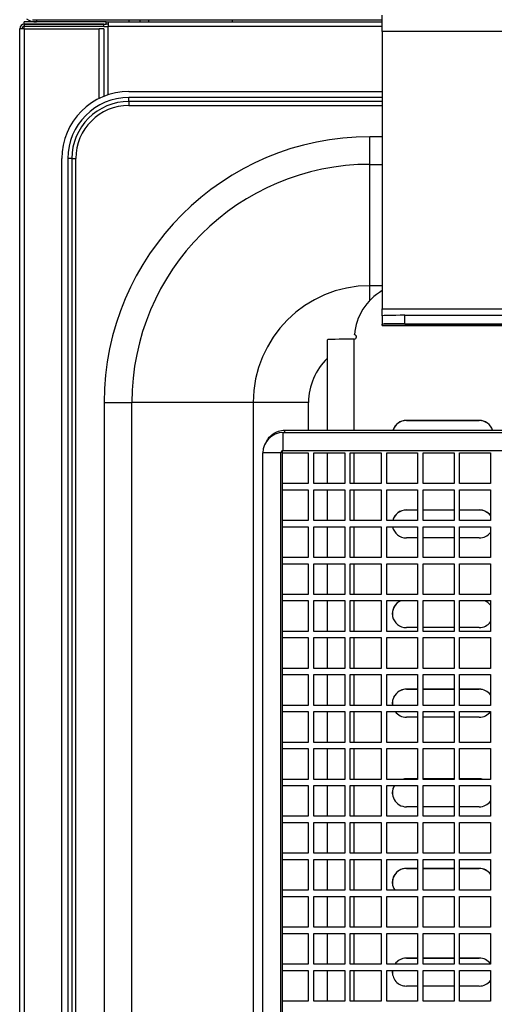
# Model space of a CAD drawing. Units: millimetres. Extents: x 52805 to 55360, y 2172 to 3977.
# Drawn here: x 53023 to 53108, y 2667 to 2843 of the extents above; entities that cross this region are included whole.
import ezdxf

# ---------------------------------------------------------------- set-up
doc = ezdxf.new("R2010")
doc.units = ezdxf.units.MM
doc.header["$LTSCALE"] = 15

msp = doc.modelspace()

# ---------------------------------------------------------------- linework, layer by layer
for p, q in [((53038.65, 2842.4), (53024.05, 2842.4)), ((53024.05, 2842), (53024.05, 2842.4)), ((53025.55, 2842.8), (53025.55, 2842.8)), ((53025.55, 2842.8), (53087.95, 2842.8)), ((53026.25, 2842.8), (53026.25, 2842.4)), ((53038.65, 2842.4), (53039.05, 2842.4)), ((53038.65, 2842), (53038.65, 2842.4)), ((53039.05, 2842.4), (53087.95, 2842.4)), ((53039.05, 2842.4), (53039.05, 2841.6)), ((53042.75, 2842.8), (53042.75, 2842.4)), ((53044.75, 2842.4), (53044.75, 2842.8)), ((53046.25, 2842.8), (53046.25, 2842.4)), ((53061.25, 2842.4), (53061.25, 2842.8)), ((53087.95, 2840.67), (53087.95, 2843.6)), ((53024.05, 2841.2), (53023.25, 2841.2)), ((53023.25, 2502.8), (53023.25, 2841.2)), ((53024.05, 2842), (53024.05, 2841.6)), ((53038.25, 2842), (53024.05, 2842)), ((53024.05, 2842), (53038.65, 2842)), ((53038.25, 2841.6), (53024.05, 2841.6)), ((53024.05, 2841.2), (53024.05, 2841.6)), ((53024.05, 2841.2), (53037.45, 2841.2)), ((53024.05, 2841.2), (53024.05, 2503.08)), ((53038.25, 2841.2), (53037.45, 2841.2)), ((53037.45, 2828.76), (53037.45, 2841.2)), ((53038.25, 2841.6), (53038.25, 2842)), ((53038.25, 2841.6), (53039.05, 2841.6)), ((53038.25, 2841.2), (53038.25, 2829.12)), ((53039.05, 2842), (53038.65, 2842)), ((53087.95, 2841.6), (53039.05, 2841.6)), ((53039.05, 2829.41), (53039.05, 2841.6)), ((53087.95, 2840.67), (53087.95, 2791.18)), ((53237.95, 2840.67), (53087.95, 2840.67)), ((53042.75, 2830), (53087.95, 2830)), ((53042.75, 2828.2), (53042.75, 2828.91)), ((53087.95, 2828.91), (53042.75, 2828.91)), ((53042.75, 2828.2), (53042.75, 2827.48)), ((53087.95, 2828.2), (53042.75, 2828.2)), ((53042.75, 2827.48), (53087.95, 2827.48)), ((53087.95, 2821.92), (53085.75, 2821.92)), ((53085.75, 2816.98), (53085.75, 2821.92)), ((53030.75, 2517), (53030.75, 2818)), ((53032.55, 2818), (53031.83, 2818)), ((53031.83, 2818), (53031.83, 2517)), ((53032.55, 2818), (53033.26, 2818)), ((53032.55, 2818), (53032.55, 2517)), ((53033.26, 2517), (53033.26, 2818)), ((53085.75, 2816.98), (53087.95, 2816.98)), ((53085.75, 2795.32), (53085.75, 2816.98)), ((53087.95, 2795.32), (53085.75, 2795.32)), ((53085.75, 2792.72), (53085.75, 2795.32)), ((53087.95, 2789.95), (53087.95, 2791.18)), ((53087.95, 2791.18), (53237.95, 2791.18)), ((53087.95, 2789.95), (53087.95, 2788.45)), ((53091.95, 2788.54), (53091.95, 2790.04)), ((53091.95, 2790.04), (53233.95, 2790.04)), ((53087.95, 2788.21), (53087.95, 2788.45)), ((53087.95, 2788.21), (53237.95, 2788.21)), ((53087.95, 2788.21), (53087.95, 2788.21)), ((53237.95, 2788.21), (53087.95, 2788.21)), ((53091.95, 2788.54), (53233.95, 2788.54)), ((53082.95, 2769.53), (53082.95, 2785.78)), ((53082.98, 2786.56), (53082.98, 2786.58)), ((53078.15, 2769.53), (53078.15, 2785.67)), ((53038.33, 2774.5), (53038.33, 2560.5)), ((53038.33, 2774.5), (53043.27, 2774.5)), ((53043.27, 2560.5), (53043.27, 2774.5)), ((53064.92, 2774.5), (53043.27, 2774.5)), ((53074.8, 2774.5), (53064.92, 2774.5)), ((53064.92, 2774.5), (53064.92, 2560.5)), ((53074.8, 2769.53), (53074.8, 2774.5)), ((53092.25, 2771.28), (53092.25, 2771.26)), ((53092.25, 2771.28), (53105.25, 2771.28)), ((53105.25, 2771.26), (53092.25, 2771.26)), ((53105.25, 2771.28), (53105.25, 2771.26)), ((53070.25, 2765.9), (53070.25, 2769.1)), ((53070.25, 2769.1), (53256.25, 2769.1)), ((53070.52, 2769.53), (53115.15, 2769.53)), ((53069.85, 2765.5), (53066.65, 2765.5)), ((53066.65, 2549.5), (53066.65, 2765.5)), ((53069.85, 2549.5), (53069.85, 2765.5)), ((53070.12, 2549.93), (53070.12, 2765.87)), ((53070.12, 2765.5), (53074.75, 2765.5)), ((53070.25, 2765.9), (53256.25, 2765.9)), ((53074.75, 2765.5), (53074.75, 2760)), ((53075.75, 2765.5), (53081.25, 2765.5)), ((53075.75, 2760), (53075.75, 2765.5)), ((53078.15, 2760), (53078.15, 2765.5)), ((53081.25, 2765.5), (53081.25, 2760)), ((53082.25, 2765.5), (53087.75, 2765.5)), ((53082.25, 2760), (53082.25, 2765.5)), ((53082.95, 2760), (53082.95, 2765.5)), ((53087.75, 2765.5), (53087.75, 2760)), ((53088.75, 2765.5), (53094.25, 2765.5)), ((53088.75, 2760), (53088.75, 2765.5)), ((53094.25, 2765.5), (53094.25, 2760)), ((53095.25, 2765.5), (53100.75, 2765.5)), ((53095.25, 2760), (53095.25, 2765.5)), ((53100.75, 2765.5), (53100.75, 2760)), ((53101.75, 2765.5), (53107.25, 2765.5)), ((53101.75, 2760), (53101.75, 2765.5)), ((53107.25, 2765.5), (53107.25, 2760)), ((53074.75, 2760), (53070.12, 2760)), ((53081.25, 2760), (53075.75, 2760)), ((53087.75, 2760), (53082.25, 2760)), ((53094.25, 2760), (53088.75, 2760)), ((53100.75, 2760), (53095.25, 2760)), ((53107.25, 2760), (53101.75, 2760)), ((53070.12, 2758.9), (53074.75, 2758.9)), ((53074.75, 2758.9), (53074.75, 2753.4)), ((53075.75, 2758.9), (53081.25, 2758.9)), ((53075.75, 2753.4), (53075.75, 2758.9)), ((53078.15, 2753.4), (53078.15, 2758.9)), ((53081.25, 2758.9), (53081.25, 2753.4)), ((53082.25, 2758.9), (53087.75, 2758.9)), ((53082.25, 2753.4), (53082.25, 2758.9)), ((53082.95, 2753.4), (53082.95, 2758.9)), ((53087.75, 2758.9), (53087.75, 2753.4)), ((53088.75, 2758.9), (53094.25, 2758.9)), ((53088.75, 2753.4), (53088.75, 2758.9)), ((53094.25, 2758.9), (53094.25, 2753.4)), ((53095.25, 2758.9), (53100.75, 2758.9)), ((53095.25, 2753.4), (53095.25, 2758.9)), ((53100.75, 2758.9), (53100.75, 2753.4)), ((53101.75, 2758.9), (53107.25, 2758.9)), ((53101.75, 2753.4), (53101.75, 2758.9)), ((53107.25, 2758.9), (53107.25, 2753.4)), ((53092.25, 2755.29), (53092.25, 2755.27)), ((53092.25, 2755.29), (53094.25, 2755.29)), ((53094.25, 2755.27), (53092.25, 2755.27)), ((53095.25, 2755.29), (53100.75, 2755.29)), ((53100.75, 2755.27), (53095.25, 2755.27)), ((53101.75, 2755.29), (53105.25, 2755.29)), ((53105.25, 2755.27), (53101.75, 2755.27)), ((53105.25, 2755.29), (53105.25, 2755.27)), ((53074.75, 2753.4), (53070.12, 2753.4)), ((53081.25, 2753.4), (53075.75, 2753.4)), ((53087.75, 2753.4), (53082.25, 2753.4)), ((53094.25, 2753.4), (53088.75, 2753.4)), ((53100.75, 2753.4), (53095.25, 2753.4)), ((53107.25, 2753.4), (53101.75, 2753.4)), ((53070.12, 2752.3), (53074.75, 2752.3)), ((53074.75, 2752.3), (53074.75, 2746.8)), ((53075.75, 2752.3), (53081.25, 2752.3)), ((53075.75, 2746.8), (53075.75, 2752.3)), ((53078.15, 2746.8), (53078.15, 2752.3)), ((53081.25, 2752.3), (53081.25, 2746.8)), ((53082.25, 2752.3), (53087.75, 2752.3)), ((53082.25, 2746.8), (53082.25, 2752.3)), ((53082.95, 2746.8), (53082.95, 2752.3)), ((53087.75, 2752.3), (53087.75, 2746.8)), ((53088.75, 2752.3), (53094.25, 2752.3)), ((53088.75, 2746.8), (53088.75, 2752.3)), ((53094.25, 2752.3), (53094.25, 2746.8)), ((53095.25, 2752.3), (53100.75, 2752.3)), ((53095.25, 2746.8), (53095.25, 2752.3)), ((53100.75, 2752.3), (53100.75, 2746.8)), ((53101.75, 2752.3), (53107.25, 2752.3)), ((53101.75, 2746.8), (53101.75, 2752.3)), ((53107.25, 2752.3), (53107.25, 2746.8)), ((53094.25, 2750.29), (53092.25, 2750.29)), ((53100.75, 2750.29), (53095.25, 2750.29)), ((53105.25, 2750.29), (53101.75, 2750.29)), ((53074.75, 2746.8), (53070.12, 2746.8)), ((53070.12, 2745.7), (53074.75, 2745.7)), ((53074.75, 2745.7), (53074.75, 2740.2)), ((53081.25, 2746.8), (53075.75, 2746.8)), ((53075.75, 2745.7), (53081.25, 2745.7)), ((53075.75, 2740.2), (53075.75, 2745.7)), ((53078.15, 2740.2), (53078.15, 2745.7)), ((53081.25, 2745.7), (53081.25, 2740.2)), ((53087.75, 2746.8), (53082.25, 2746.8)), ((53082.25, 2745.7), (53087.75, 2745.7)), ((53082.25, 2740.2), (53082.25, 2745.7)), ((53082.95, 2740.2), (53082.95, 2745.7)), ((53087.75, 2745.7), (53087.75, 2740.2)), ((53094.25, 2746.8), (53088.75, 2746.8)), ((53088.75, 2745.7), (53094.25, 2745.7)), ((53088.75, 2740.2), (53088.75, 2745.7)), ((53094.25, 2745.7), (53094.25, 2740.2)), ((53100.75, 2746.8), (53095.25, 2746.8)), ((53095.25, 2745.7), (53100.75, 2745.7)), ((53095.25, 2740.2), (53095.25, 2745.7)), ((53100.75, 2745.7), (53100.75, 2740.2)), ((53107.25, 2746.8), (53101.75, 2746.8)), ((53101.75, 2745.7), (53107.25, 2745.7)), ((53101.75, 2740.2), (53101.75, 2745.7)), ((53107.25, 2745.7), (53107.25, 2740.2)), ((53074.75, 2740.2), (53070.12, 2740.2)), ((53081.25, 2740.2), (53075.75, 2740.2)), ((53087.75, 2740.2), (53082.25, 2740.2)), ((53094.25, 2740.2), (53088.75, 2740.2)), ((53100.75, 2740.2), (53095.25, 2740.2)), ((53107.25, 2740.2), (53101.75, 2740.2)), ((53070.12, 2739.1), (53074.75, 2739.1)), ((53074.75, 2739.1), (53074.75, 2733.6)), ((53075.75, 2739.1), (53081.25, 2739.1)), ((53075.75, 2733.6), (53075.75, 2739.1)), ((53078.15, 2733.6), (53078.15, 2739.1)), ((53081.25, 2739.1), (53081.25, 2733.6)), ((53082.25, 2739.1), (53087.75, 2739.1)), ((53082.25, 2733.6), (53082.25, 2739.1)), ((53082.95, 2733.6), (53082.95, 2739.1)), ((53087.75, 2739.1), (53087.75, 2733.6)), ((53088.75, 2739.1), (53094.25, 2739.1)), ((53088.75, 2733.6), (53088.75, 2739.1)), ((53094.25, 2739.1), (53094.25, 2733.6)), ((53095.25, 2739.1), (53100.75, 2739.1)), ((53095.25, 2733.6), (53095.25, 2739.1)), ((53100.75, 2739.1), (53100.75, 2733.6)), ((53101.75, 2739.1), (53107.25, 2739.1)), ((53101.75, 2733.6), (53101.75, 2739.1)), ((53107.25, 2739.1), (53107.25, 2733.6)), ((53089.75, 2736.62), (53089.75, 2736.94)), ((53074.75, 2733.6), (53070.12, 2733.6)), ((53081.25, 2733.6), (53075.75, 2733.6)), ((53087.75, 2733.6), (53082.25, 2733.6)), ((53094.25, 2733.6), (53088.75, 2733.6)), ((53094.25, 2734.29), (53092.25, 2734.29)), ((53100.75, 2734.29), (53095.25, 2734.29)), ((53100.75, 2733.6), (53095.25, 2733.6)), ((53105.25, 2734.29), (53101.75, 2734.29)), ((53107.25, 2733.6), (53101.75, 2733.6)), ((53070.12, 2732.5), (53074.75, 2732.5)), ((53074.75, 2732.5), (53074.75, 2727)), ((53075.75, 2732.5), (53081.25, 2732.5)), ((53075.75, 2727), (53075.75, 2732.5)), ((53078.15, 2727), (53078.15, 2732.5)), ((53081.25, 2732.5), (53081.25, 2727)), ((53082.25, 2732.5), (53087.75, 2732.5)), ((53082.25, 2727), (53082.25, 2732.5)), ((53082.95, 2727), (53082.95, 2732.5)), ((53087.75, 2732.5), (53087.75, 2727)), ((53088.75, 2732.5), (53094.25, 2732.5)), ((53088.75, 2727), (53088.75, 2732.5)), ((53094.25, 2732.5), (53094.25, 2727)), ((53095.25, 2732.5), (53100.75, 2732.5)), ((53095.25, 2727), (53095.25, 2732.5)), ((53100.75, 2732.5), (53100.75, 2727)), ((53101.75, 2732.5), (53107.25, 2732.5)), ((53101.75, 2727), (53101.75, 2732.5)), ((53107.25, 2732.5), (53107.25, 2727)), ((53074.75, 2727), (53070.12, 2727)), ((53081.25, 2727), (53075.75, 2727)), ((53087.75, 2727), (53082.25, 2727)), ((53094.25, 2727), (53088.75, 2727)), ((53100.75, 2727), (53095.25, 2727)), ((53107.25, 2727), (53101.75, 2727)), ((53070.12, 2725.9), (53074.75, 2725.9)), ((53074.75, 2725.9), (53074.75, 2720.4)), ((53075.75, 2725.9), (53081.25, 2725.9)), ((53075.75, 2720.4), (53075.75, 2725.9)), ((53078.15, 2720.4), (53078.15, 2725.9)), ((53081.25, 2725.9), (53081.25, 2720.4)), ((53082.25, 2725.9), (53087.75, 2725.9)), ((53082.25, 2720.4), (53082.25, 2725.9)), ((53082.95, 2720.4), (53082.95, 2725.9)), ((53087.75, 2725.9), (53087.75, 2720.4)), ((53088.75, 2725.9), (53094.25, 2725.9)), ((53088.75, 2720.4), (53088.75, 2725.9)), ((53094.25, 2725.9), (53094.25, 2720.4)), ((53095.25, 2725.9), (53100.75, 2725.9)), ((53095.25, 2720.4), (53095.25, 2725.9)), ((53100.75, 2725.9), (53100.75, 2720.4)), ((53101.75, 2725.9), (53107.25, 2725.9)), ((53101.75, 2720.4), (53101.75, 2725.9)), ((53107.25, 2725.9), (53107.25, 2720.4)), ((53092.25, 2723.29), (53092.25, 2723.28)), ((53092.25, 2723.29), (53094.25, 2723.29)), ((53094.25, 2723.28), (53092.25, 2723.28)), ((53095.25, 2723.29), (53100.75, 2723.29)), ((53100.75, 2723.28), (53095.25, 2723.28)), ((53101.75, 2723.29), (53105.25, 2723.29)), ((53105.25, 2723.28), (53101.75, 2723.28)), ((53105.25, 2723.29), (53105.25, 2723.28)), ((53089.75, 2720.62), (53089.75, 2720.95)), ((53074.75, 2720.4), (53070.12, 2720.4)), ((53070.12, 2719.3), (53074.75, 2719.3)), ((53074.75, 2719.3), (53074.75, 2713.8)), ((53081.25, 2720.4), (53075.75, 2720.4)), ((53075.75, 2719.3), (53081.25, 2719.3)), ((53075.75, 2713.8), (53075.75, 2719.3)), ((53078.15, 2713.8), (53078.15, 2719.3)), ((53081.25, 2719.3), (53081.25, 2713.8)), ((53087.75, 2720.4), (53082.25, 2720.4)), ((53082.25, 2719.3), (53087.75, 2719.3)), ((53082.25, 2713.8), (53082.25, 2719.3)), ((53082.95, 2713.8), (53082.95, 2719.3)), ((53087.75, 2719.3), (53087.75, 2713.8)), ((53094.25, 2720.4), (53088.75, 2720.4)), ((53088.75, 2719.3), (53094.25, 2719.3)), ((53088.75, 2713.8), (53088.75, 2719.3)), ((53094.25, 2719.3), (53094.25, 2713.8)), ((53100.75, 2720.4), (53095.25, 2720.4)), ((53095.25, 2719.3), (53100.75, 2719.3)), ((53095.25, 2713.8), (53095.25, 2719.3)), ((53100.75, 2719.3), (53100.75, 2713.8)), ((53107.25, 2720.4), (53101.75, 2720.4)), ((53101.75, 2719.3), (53107.25, 2719.3)), ((53101.75, 2713.8), (53101.75, 2719.3)), ((53107.25, 2719.3), (53107.25, 2713.8)), ((53094.25, 2718.29), (53092.25, 2718.29)), ((53100.75, 2718.29), (53095.25, 2718.29)), ((53105.25, 2718.29), (53101.75, 2718.29)), ((53074.75, 2713.8), (53070.12, 2713.8)), ((53081.25, 2713.8), (53075.75, 2713.8)), ((53087.75, 2713.8), (53082.25, 2713.8)), ((53094.25, 2713.8), (53088.75, 2713.8)), ((53100.75, 2713.8), (53095.25, 2713.8)), ((53107.25, 2713.8), (53101.75, 2713.8)), ((53070.12, 2712.7), (53074.75, 2712.7)), ((53074.75, 2712.7), (53074.75, 2707.2)), ((53075.75, 2712.7), (53081.25, 2712.7)), ((53075.75, 2707.2), (53075.75, 2712.7)), ((53078.15, 2707.2), (53078.15, 2712.7)), ((53081.25, 2712.7), (53081.25, 2707.2)), ((53082.25, 2712.7), (53087.75, 2712.7)), ((53082.25, 2707.2), (53082.25, 2712.7)), ((53082.95, 2707.2), (53082.95, 2712.7)), ((53087.75, 2712.7), (53087.75, 2707.2)), ((53088.75, 2712.7), (53094.25, 2712.7)), ((53088.75, 2707.2), (53088.75, 2712.7)), ((53094.25, 2712.7), (53094.25, 2707.2)), ((53095.25, 2712.7), (53100.75, 2712.7)), ((53095.25, 2707.2), (53095.25, 2712.7)), ((53100.75, 2712.7), (53100.75, 2707.2)), ((53101.75, 2712.7), (53107.25, 2712.7)), ((53101.75, 2707.2), (53101.75, 2712.7)), ((53107.25, 2712.7), (53107.25, 2707.2)), ((53074.75, 2707.2), (53070.12, 2707.2)), ((53081.25, 2707.2), (53075.75, 2707.2)), ((53087.75, 2707.2), (53082.25, 2707.2)), ((53094.25, 2707.2), (53088.75, 2707.2)), ((53092.25, 2707.3), (53092.25, 2707.28)), ((53092.25, 2707.3), (53094.25, 2707.3)), ((53094.25, 2707.28), (53092.25, 2707.28)), ((53095.25, 2707.3), (53100.75, 2707.3)), ((53100.75, 2707.28), (53095.25, 2707.28)), ((53100.75, 2707.2), (53095.25, 2707.2)), ((53101.75, 2707.3), (53105.25, 2707.3)), ((53105.25, 2707.28), (53101.75, 2707.28)), ((53107.25, 2707.2), (53101.75, 2707.2)), ((53105.25, 2707.3), (53105.25, 2707.28)), ((53070.12, 2706.1), (53074.75, 2706.1)), ((53074.75, 2706.1), (53074.75, 2700.6)), ((53075.75, 2706.1), (53081.25, 2706.1)), ((53075.75, 2700.6), (53075.75, 2706.1)), ((53078.15, 2700.6), (53078.15, 2706.1)), ((53081.25, 2706.1), (53081.25, 2700.6)), ((53082.25, 2706.1), (53087.75, 2706.1)), ((53082.25, 2700.6), (53082.25, 2706.1)), ((53082.95, 2700.6), (53082.95, 2706.1)), ((53087.75, 2706.1), (53087.75, 2700.6)), ((53088.75, 2706.1), (53094.25, 2706.1)), ((53088.75, 2700.6), (53088.75, 2706.1)), ((53089.75, 2704.63), (53089.75, 2704.95)), ((53094.25, 2706.1), (53094.25, 2700.6)), ((53095.25, 2706.1), (53100.75, 2706.1)), ((53095.25, 2700.6), (53095.25, 2706.1)), ((53100.75, 2706.1), (53100.75, 2700.6)), ((53101.75, 2706.1), (53107.25, 2706.1)), ((53101.75, 2700.6), (53101.75, 2706.1)), ((53107.25, 2706.1), (53107.25, 2700.6)), ((53094.25, 2702.3), (53092.25, 2702.3)), ((53100.75, 2702.3), (53095.25, 2702.3)), ((53105.25, 2702.3), (53101.75, 2702.3)), ((53074.75, 2700.6), (53070.12, 2700.6)), ((53081.25, 2700.6), (53075.75, 2700.6)), ((53087.75, 2700.6), (53082.25, 2700.6)), ((53094.25, 2700.6), (53088.75, 2700.6)), ((53100.75, 2700.6), (53095.25, 2700.6)), ((53107.25, 2700.6), (53101.75, 2700.6)), ((53070.12, 2699.5), (53074.75, 2699.5)), ((53074.75, 2699.5), (53074.75, 2694)), ((53075.75, 2699.5), (53081.25, 2699.5)), ((53075.75, 2694), (53075.75, 2699.5)), ((53078.15, 2694), (53078.15, 2699.5)), ((53081.25, 2699.5), (53081.25, 2694)), ((53082.25, 2699.5), (53087.75, 2699.5)), ((53082.25, 2694), (53082.25, 2699.5)), ((53082.95, 2694), (53082.95, 2699.5)), ((53087.75, 2699.5), (53087.75, 2694)), ((53088.75, 2699.5), (53094.25, 2699.5)), ((53088.75, 2694), (53088.75, 2699.5)), ((53094.25, 2699.5), (53094.25, 2694)), ((53095.25, 2699.5), (53100.75, 2699.5)), ((53095.25, 2694), (53095.25, 2699.5)), ((53100.75, 2699.5), (53100.75, 2694)), ((53101.75, 2699.5), (53107.25, 2699.5)), ((53101.75, 2694), (53101.75, 2699.5)), ((53107.25, 2699.5), (53107.25, 2694)), ((53074.75, 2694), (53070.12, 2694)), ((53070.12, 2692.9), (53074.75, 2692.9)), ((53074.75, 2692.9), (53074.75, 2687.4)), ((53081.25, 2694), (53075.75, 2694)), ((53075.75, 2692.9), (53081.25, 2692.9)), ((53075.75, 2687.4), (53075.75, 2692.9)), ((53078.15, 2687.4), (53078.15, 2692.9)), ((53081.25, 2692.9), (53081.25, 2687.4)), ((53087.75, 2694), (53082.25, 2694)), ((53082.25, 2692.9), (53087.75, 2692.9)), ((53082.25, 2687.4), (53082.25, 2692.9)), ((53082.95, 2687.4), (53082.95, 2692.9)), ((53087.75, 2692.9), (53087.75, 2687.4)), ((53094.25, 2694), (53088.75, 2694)), ((53088.75, 2692.9), (53094.25, 2692.9)), ((53088.75, 2687.4), (53088.75, 2692.9)), ((53094.25, 2692.9), (53094.25, 2687.4)), ((53100.75, 2694), (53095.25, 2694)), ((53095.25, 2692.9), (53100.75, 2692.9)), ((53095.25, 2687.4), (53095.25, 2692.9)), ((53100.75, 2692.9), (53100.75, 2687.4)), ((53107.25, 2694), (53101.75, 2694)), ((53101.75, 2692.9), (53107.25, 2692.9)), ((53101.75, 2687.4), (53101.75, 2692.9)), ((53107.25, 2692.9), (53107.25, 2687.4)), ((53092.25, 2691.3), (53092.25, 2691.28)), ((53092.25, 2691.3), (53094.25, 2691.3)), ((53094.25, 2691.28), (53092.25, 2691.28)), ((53095.25, 2691.3), (53100.75, 2691.3)), ((53100.75, 2691.28), (53095.25, 2691.28)), ((53101.75, 2691.3), (53105.25, 2691.3)), ((53105.25, 2691.28), (53101.75, 2691.28)), ((53105.25, 2691.3), (53105.25, 2691.28)), ((53074.75, 2687.4), (53070.12, 2687.4)), ((53081.25, 2687.4), (53075.75, 2687.4)), ((53087.75, 2687.4), (53082.25, 2687.4)), ((53094.25, 2687.4), (53088.75, 2687.4)), ((53089.75, 2688.63), (53089.75, 2688.95)), ((53100.75, 2687.4), (53095.25, 2687.4)), ((53107.25, 2687.4), (53101.75, 2687.4)), ((53070.12, 2686.3), (53074.75, 2686.3)), ((53074.75, 2686.3), (53074.75, 2680.8)), ((53075.75, 2686.3), (53081.25, 2686.3)), ((53075.75, 2680.8), (53075.75, 2686.3)), ((53078.15, 2680.8), (53078.15, 2686.3)), ((53081.25, 2686.3), (53081.25, 2680.8)), ((53082.25, 2686.3), (53087.75, 2686.3)), ((53082.25, 2680.8), (53082.25, 2686.3)), ((53082.95, 2680.8), (53082.95, 2686.3)), ((53087.75, 2686.3), (53087.75, 2680.8)), ((53088.75, 2686.3), (53094.25, 2686.3)), ((53088.75, 2680.8), (53088.75, 2686.3)), ((53094.25, 2686.3), (53094.25, 2680.8)), ((53095.25, 2686.3), (53100.75, 2686.3)), ((53095.25, 2680.8), (53095.25, 2686.3)), ((53100.75, 2686.3), (53100.75, 2680.8)), ((53101.75, 2686.3), (53107.25, 2686.3)), ((53101.75, 2680.8), (53101.75, 2686.3)), ((53107.25, 2686.3), (53107.25, 2680.8)), ((53074.75, 2680.8), (53070.12, 2680.8)), ((53081.25, 2680.8), (53075.75, 2680.8)), ((53087.75, 2680.8), (53082.25, 2680.8)), ((53094.25, 2680.8), (53088.75, 2680.8)), ((53100.75, 2680.8), (53095.25, 2680.8)), ((53107.25, 2680.8), (53101.75, 2680.8)), ((53070.12, 2679.7), (53074.75, 2679.7)), ((53074.75, 2679.7), (53074.75, 2674.2)), ((53075.75, 2679.7), (53081.25, 2679.7)), ((53075.75, 2674.2), (53075.75, 2679.7)), ((53078.15, 2674.2), (53078.15, 2679.7)), ((53081.25, 2679.7), (53081.25, 2674.2)), ((53082.25, 2679.7), (53087.75, 2679.7)), ((53082.25, 2674.2), (53082.25, 2679.7)), ((53082.95, 2674.2), (53082.95, 2679.7)), ((53087.75, 2679.7), (53087.75, 2674.2)), ((53088.75, 2679.7), (53094.25, 2679.7)), ((53088.75, 2674.2), (53088.75, 2679.7)), ((53094.25, 2679.7), (53094.25, 2674.2)), ((53095.25, 2679.7), (53100.75, 2679.7)), ((53095.25, 2674.2), (53095.25, 2679.7)), ((53100.75, 2679.7), (53100.75, 2674.2)), ((53101.75, 2679.7), (53107.25, 2679.7)), ((53101.75, 2674.2), (53101.75, 2679.7)), ((53107.25, 2679.7), (53107.25, 2674.2)), ((53092.25, 2675.3), (53092.25, 2675.29)), ((53092.25, 2675.3), (53094.25, 2675.3)), ((53094.25, 2675.29), (53092.25, 2675.29)), ((53095.25, 2675.3), (53100.75, 2675.3)), ((53100.75, 2675.29), (53095.25, 2675.29)), ((53101.75, 2675.3), (53105.25, 2675.3)), ((53105.25, 2675.29), (53101.75, 2675.29)), ((53105.25, 2675.3), (53105.25, 2675.29)), ((53074.75, 2674.2), (53070.12, 2674.2)), ((53081.25, 2674.2), (53075.75, 2674.2)), ((53087.75, 2674.2), (53082.25, 2674.2)), ((53094.25, 2674.2), (53088.75, 2674.2)), ((53100.75, 2674.2), (53095.25, 2674.2)), ((53107.25, 2674.2), (53101.75, 2674.2)), ((53070.12, 2673.1), (53074.75, 2673.1)), ((53074.75, 2673.1), (53074.75, 2667.6)), ((53075.75, 2673.1), (53081.25, 2673.1)), ((53075.75, 2667.6), (53075.75, 2673.1)), ((53078.15, 2667.6), (53078.15, 2673.1)), ((53081.25, 2673.1), (53081.25, 2667.6)), ((53082.25, 2673.1), (53087.75, 2673.1)), ((53082.25, 2667.6), (53082.25, 2673.1)), ((53082.95, 2667.6), (53082.95, 2673.1)), ((53087.75, 2673.1), (53087.75, 2667.6)), ((53088.75, 2673.1), (53094.25, 2673.1)), ((53088.75, 2667.6), (53088.75, 2673.1)), ((53089.75, 2672.63), (53089.75, 2672.96)), ((53094.25, 2673.1), (53094.25, 2667.6)), ((53095.25, 2673.1), (53100.75, 2673.1)), ((53095.25, 2667.6), (53095.25, 2673.1)), ((53100.75, 2673.1), (53100.75, 2667.6)), ((53101.75, 2673.1), (53107.25, 2673.1)), ((53101.75, 2667.6), (53101.75, 2673.1)), ((53107.25, 2673.1), (53107.25, 2667.6)), ((53094.25, 2670.31), (53092.25, 2670.31)), ((53100.75, 2670.31), (53095.25, 2670.31)), ((53105.25, 2670.31), (53101.75, 2670.31)), ((53074.75, 2667.6), (53070.12, 2667.6)), ((53081.25, 2667.6), (53075.75, 2667.6)), ((53087.75, 2667.6), (53082.25, 2667.6)), ((53094.25, 2667.6), (53088.75, 2667.6)), ((53100.75, 2667.6), (53095.25, 2667.6)), ((53107.25, 2667.6), (53101.75, 2667.6))]:
    msp.add_line(p, q)
for centre, radius, start, end in [((53026.25, 2845.4), 3, 233.8986, 270), ((53024.05, 2841.2), 0.8, 90, 180), ((53024.05, 2841.2), 0.4, 90, 180), ((53042.75, 2818), 12, 90, 180), ((53042.75, 2818), 10.92, 90, 180), ((53042.75, 2818), 10.2, 90, 180), ((53042.75, 2818), 9.49, 90, 180), ((53085.75, 2774.5), 47.42, 90, 180), ((53085.75, 2774.5), 42.48, 90, 180), ((53085.75, 2774.5), 20.82, 90, 180), ((53085.75, 2774.5), 10.95, 133.9691, 180), ((53070.25, 2765.5), 3.6, 90, 180), ((53070.25, 2765.5), 0.4, 90, 180)]:
    msp.add_arc(centre, radius, start, end)
for centre, major_axis, ratio, start_param, end_param in [((53092.95, 2785.78), (-10, 0), 0.999767, 5.235988, 6.203228), ((53091.95, 2789.95), (-4, 0), 0.02158, 4.712389, 6.283185), ((53091.95, 2788.45), (-4, 0), 0.02158, 4.712389, 6.283185), ((53082.95, 2785.67), (-4.8, 0), 0.02158, 4.712389, 6.283185), ((53082.95, 2786.18), (0.4, 0), 0.999767, 4.712389, 7.774024), ((53082.95, 2786.16), (0.4, 0), 0.999767, 0.021587, 1.490839), ((53092.25, 2768.78), (-2.5, 0), 0.999767, 4.712389, 5.980691), ((53092.25, 2768.76), (-2.5, 0), 0.999767, 4.712389, 5.973447), ((53105.25, 2768.78), (2.5, 0), 0.999767, 0.302494, 1.570796), ((53105.25, 2768.76), (2.5, 0), 0.999767, 0.309738, 1.570796), ((53070.52, 2767.93), (0, 1.6), 0.001057, 0, 0.751849), ((53092.25, 2752.79), (-2.5, 0), 0.999767, 4.712389, 6.036828), ((53092.25, 2752.77), (-2.5, 0), 0.999767, 4.712389, 6.029699), ((53105.25, 2752.79), (2.5, 0), 0.999767, 0.643501, 1.570796), ((53105.25, 2752.77), (-2.5, 0), 0.999767, 3.785094, 4.712389), ((53092.25, 2752.79), (-2.5, 0), 0.999767, 0.197511, 1.570796), ((53105.25, 2752.79), (-2.5, 0), 0.999767, 1.570796, 2.498092), ((53092.25, 2736.79), (-2.5, 0), 0.999767, 5.108572, 7.853982), ((53092.25, 2736.77), (-2.5, 0), 0.999767, 5.090272, 6.279732), ((53105.25, 2736.77), (-2.5, 0), 0.999767, 3.785094, 4.334506), ((53105.25, 2736.79), (2.5, 0), 0.999767, 0.643501, 1.174613), ((53105.25, 2736.79), (-2.5, 0), 0.999767, 1.570796, 2.498092), ((53092.25, 2720.79), (-2.5, 0), 0.999767, 4.712389, 6.443067), ((53092.25, 2720.78), (-2.5, 0), 0.999767, 4.712389, 6.279732), ((53105.25, 2720.79), (2.5, 0), 0.999767, 0.643501, 1.570796), ((53105.25, 2720.78), (-2.5, 0), 0.999767, 3.785094, 4.712389), ((53092.25, 2720.79), (-2.5, 0), 0.999767, 0.642632, 1.570796), ((53105.25, 2720.79), (-2.5, 0), 0.999767, 1.570796, 2.498092), ((53092.25, 2704.8), (2.5, 0), 0.999767, 1.570796, 1.856128), ((53092.25, 2704.78), (-2.5, 0), 0.999767, 4.712389, 4.972056), ((53105.25, 2704.8), (2.5, 0), 0.999767, 1.285465, 1.570796), ((53105.25, 2704.78), (-2.5, 0), 0.999767, 4.452722, 4.712389), ((53092.25, 2704.8), (-2.5, 0), 0.999767, 5.736959, 7.853982), ((53092.25, 2704.78), (-2.5, 0), 0.999767, 5.728856, 6.279732), ((53105.25, 2704.8), (-2.5, 0), 0.999767, 1.570796, 2.498092), ((53092.25, 2688.8), (-2.5, 0), 0.999767, 4.712389, 6.880321), ((53092.25, 2688.78), (-2.5, 0), 0.999767, 4.712389, 6.279732), ((53105.25, 2688.8), (2.5, 0), 0.999767, 0.643501, 1.570796), ((53105.25, 2688.78), (-2.5, 0), 0.999767, 3.785094, 4.712389), ((53092.25, 2672.8), (2.5, 0), 0.999767, 1.570796, 2.551433), ((53092.25, 2672.79), (-2.5, 0), 0.999767, 4.712389, 5.684689), ((53105.25, 2672.8), (2.5, 0), 0.999767, 0.643501, 1.570796), ((53105.25, 2672.79), (-2.5, 0), 0.999767, 3.785094, 4.712389), ((53092.25, 2672.8), (-2.5, 0), 0.999767, 6.16653, 7.853982), ((53092.25, 2672.79), (-2.5, 0), 0.999767, 6.159572, 6.279732), ((53105.25, 2672.8), (-2.5, 0), 0.999767, 1.570796, 2.498092)]:
    msp.add_ellipse(centre, major_axis=major_axis, ratio=ratio, start_param=start_param, end_param=end_param)
msp.add_open_spline([(53067.35, 2767.63), (53067.42, 2767.77), (53067.51, 2767.91), (53067.83, 2768.35), (53068.1, 2768.62), (53068.71, 2769.06), (53069.05, 2769.23), (53069.77, 2769.47), (53070.14, 2769.53), (53070.52, 2769.53)], degree=3, knots=[3.632952, 3.632952, 3.632952, 3.632952, 3.769911, 3.769911, 4.08407, 4.08407, 4.39823, 4.39823, 4.712389, 4.712389, 4.712389, 4.712389])

doc.saveas('drawing.dxf')
